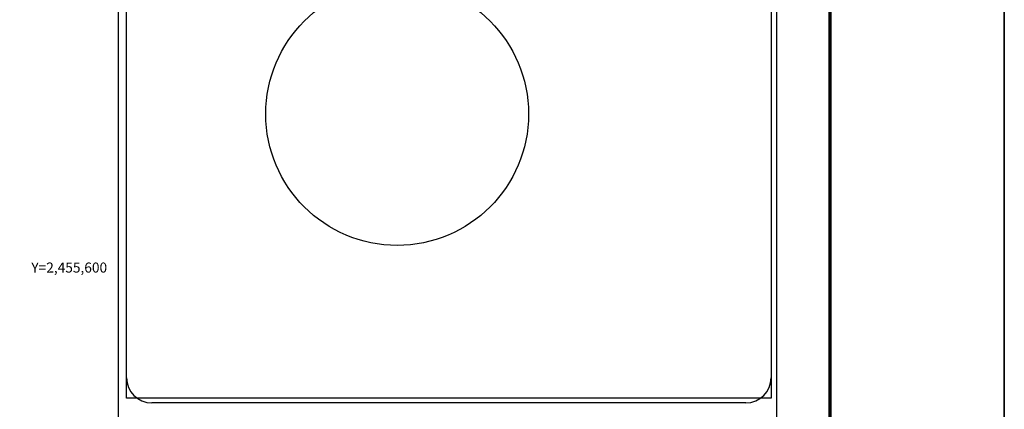
# Model space of a CAD drawing. Units: inches. Extents: x 454980 to 457504, y 2452073 to 2456089.
# Drawn here: x 456910 to 457380, y 2455532 to 2455719 of the extents above; entities that cross this region are included whole.
import ezdxf
from ezdxf.enums import TextEntityAlignment as Align

# ---------------------------------------------------------------- set-up
doc = ezdxf.new("R2010")
doc.units = ezdxf.units.IN
doc.header["$LTSCALE"] = 40
doc.header["$MEASUREMENT"] = 0
doc.layers.add('CVL_RET_TX', color=2, linetype='Continuous')
doc.layers.add('SOLAPA', color=7, linetype='Continuous')
doc.styles.add('ROMANA1', font='ROMANA1.shx')
picture_1 = doc.add_image_def('image1.jpg', size_in_pixel=(1304, 791))

# ---------------------------------------------------------------- blocks, each defined once
blk = doc.blocks.new('ARQ_MARG')
at = {"layer": 'DEFPOINTS'}
blk.add_lwpolyline([(0, 0), (1, 0), (1, 1), (0, 1)], close=True, dxfattribs=at)

msp = doc.modelspace()

# ---------------------------------------------------------------- linework, layer by layer
at = {"layer": 'SOLAPA', "color": 7}
for p, q in [((456956.85, 2454384.5), (456956.85, 2455982.14)), ((457271.14, 2454384.5), (457271.14, 2455982.14)), ((456960.65, 2455547.55), (456960.65, 2455964.16)), ((457268.42, 2455964.16), (457268.42, 2455547.55)), ((457256.42, 2455535.55), (456972.65, 2455535.55))]:
    msp.add_line(p, q, dxfattribs=at)
at = {"layer": 'SOLAPA', "color": 255, "linetype": 'Continuous', "elevation": 2.32}
msp.add_lwpolyline([(454979.82, 2456088.89), (457379.82, 2456088.89), (457379.82, 2454288.89), (454979.82, 2454288.89)], close=True, dxfattribs=at)
at = {"layer": 'SOLAPA', "color": 7, "linetype": 'Continuous', "const_width": 1.6}
msp.add_lwpolyline([(457296.63, 2454351.98), (457296.63, 2456013.29)], dxfattribs=at)
at = {"layer": 'SOLAPA', "color": 1}
msp.add_circle((457089.86, 2455673.5, -2.32), 62.74, dxfattribs=at)
at = {"layer": 'SOLAPA', "color": 7}
for centre, start, end in [((456972.65, 2455547.55), 180, 270), ((457256.42, 2455547.55), 270, 0)]:
    msp.add_arc(centre, 12, start, end, dxfattribs=at)

# ---------------------------------------------------------------- block references
at = {"layer": 'SOLAPA', "xscale": 2400, "yscale": 1800, "zscale": 2400}
msp.add_blockref('ARQ_MARG', (454979.82, 2454288.89, 2.32), dxfattribs=at)

# ---------------------------------------------------------------- texts
at = {"layer": 'CVL_RET_TX', "color": 7, "style": 'ROMANA1'}
msp.add_text('Y=2,455,600', height=4.8, dxfattribs=at).set_placement((456951.35, 2455600.18), align=Align.MIDDLE_RIGHT)

# ---------------------------------------------------------------- referenced raster images: frames only (the image files are external)
at = {"layer": 'SOLAPA'}
image = msp.add_image(picture_1, insert=(456960.65, 2455537.72, 2.32), size_in_units=(307.77, 186.69), dxfattribs=at)
image.dxf.flags = 7

doc.saveas('drawing.dxf')
